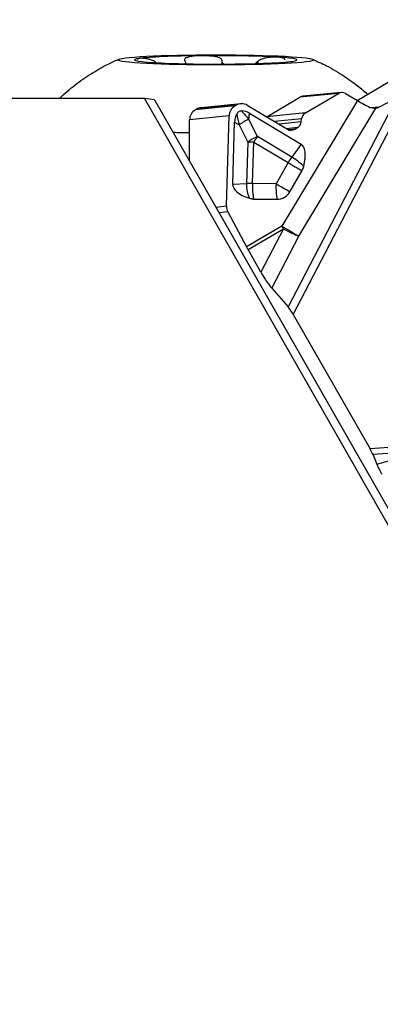
# Model space of a CAD drawing. Units: millimetres. Extents: x -55 to 92, y -41 to 60.
# Drawn here: x 57 to 63, y 17 to 34 of the extents above; entities that cross this region are included whole.
import ezdxf

# ---------------------------------------------------------------- set-up
doc = ezdxf.new("R2010")
doc.units = ezdxf.units.MM
doc.layers.get('0').update_dxf_attribs({"linetype": 'CONTINUOUS'})
doc.layers.add('1', color=4, linetype='CONTINUOUS')
doc.layers.add('2', color=7, linetype='CONTINUOUS')
doc.styles.add('DEFAULT', font='simplex.shx')
doc.dimstyles.get("Standard").update_dxf_attribs({"dimtxt": 0.18, "dimasz": 0.18, "dimexe": 0.18, "dimexo": 0.0625, "dimgap": 0.09, "dimtad": 1, "dimzin": 0, "dimdsep": 52, "dimtxsty": 'Standard', "dimcen": 0.09, "dimadec": 0, "dimazin": 0, "dimtfac": 1, "dimtdec": 4, "dimtofl": 0, "dimtmove": 0, "dimatfit": 3, "dimfxl": 1, "dimtolj": 1, "dimtzin": 0, "dimarcsym": 0})

# ---------------------------------------------------------------- blocks, each defined once
blk = doc.blocks.new('DimnDraft3D3')
at = {"layer": '2'}
for p, q in [((0, 1.5), (0, 55.75)), ((75, 34.5), (75, 55.75)), ((0, 52.75), (2.999999, 53.144957)), ((2.999999, 53.144957), (3.000001, 52.355043)), ((75, 52.75), (71.999999, 53.144957)), ((72.000001, 52.355043), (71.999999, 53.144957)), ((75, 52.75), (0, 52.75)), ((0, 52.75), (3.000001, 52.355043)), ((75, 52.75), (72.000001, 52.355043))]:
    blk.add_line(p, q, dxfattribs=at)
at = {"layer": '2', "insert": (35.996053, 53.875), "char_height": 4.5, "attachment_point": 7, "line_spacing_factor": 1.084337, "style": 'DEFAULT'}
blk.add_mtext('\\W01.000;\\fsimplex.shx,bigfont.shx;75 ', dxfattribs=at)
blk = doc.blocks.new('_CLOSED')
at = {"lineweight": -2}
for p, q in [((-1, 0.166667), (0, 0)), ((-1, 0.166667), (-1, -0.166667)), ((0, 0), (-1, -0.166667)), ((0, 0), (-1, 0))]:
    blk.add_line(p, q, dxfattribs=at)

msp = doc.modelspace()

# ---------------------------------------------------------------- linework, layer by layer
at = {"layer": '1'}
for p, q in [((60.0386, 33.0509), (60.0386, 33.1005)), ((60.6622, 33.0612), (60.6623, 33.1014)), ((58.8823, 33.0752), (58.8823, 33.0856)), ((59.4052, 33.0561), (59.4052, 33.0689)), ((60.6495, 33.0608), (60.6495, 33.0888)), ((62.381, 32.4226), (63.2024, 32.905)), ((61.273, 28.7135), (63.2905, 32.588)), ((58.6889, 32.4529), (39.7021, 32.4529)), ((58.8658, 32.4329), (58.6889, 32.4529)), ((58.6889, 32.4529), (63.5591, 23.9403)), ((58.8658, 32.4329), (63.5681, 24.2108)), ((60.8156, 32.1395), (61.3886, 32.476)), ((62.3867, 32.4192), (61.0756, 30.2456)), ((63.0706, 32.465), (61.1849, 28.8439)), ((62.0555, 32.542), (61.3886, 32.476)), ((62.1066, 32.5588), (61.4402, 32.4928)), ((61.4824, 32.2055), (62.0555, 32.542)), ((62.1808, 32.5423), (62.3867, 32.4192)), ((62.7563, 32.3042), (63.0706, 32.465)), ((60.2613, 32.3257), (59.5721, 32.2575)), ((59.5721, 32.2575), (59.5932, 32.2699)), ((60.2825, 32.3381), (59.5932, 32.2699)), ((60.3612, 32.3639), (59.6725, 32.2958)), ((60.2613, 32.3257), (60.2825, 32.3381)), ((60.4753, 32.3385), (61.1721, 31.922)), ((61.3691, 30.0709), (62.7064, 32.2879)), ((62.7563, 32.3042), (62.6298, 32.2916)), ((59.4715, 31.3737), (59.4741, 32.0856)), ((60.1603, 32.1536), (59.4741, 32.0856)), ((60.1137, 30.5925), (60.1603, 32.1536)), ((60.502, 32.0939), (60.5142, 32.1983)), ((60.6496, 31.795), (60.502, 32.0939)), ((60.5142, 32.1983), (61.4085, 31.6638)), ((60.8156, 32.1395), (60.8119, 32.1373)), ((61.4824, 32.2055), (60.8156, 32.1395)), ((61.4176, 32.1051), (60.9443, 32.0582)), ((61.4115, 32.0516), (61.4176, 32.1051)), ((60.2218, 30.967), (60.2541, 32.0456)), ((60.2541, 32.0456), (60.3356, 31.9962)), ((60.3356, 31.9962), (60.4832, 31.6973)), ((61.4115, 32.0516), (61.0201, 32.0129)), ((61.3466, 31.9512), (61.1551, 31.9322)), ((61.2974, 31.9223), (61.1934, 31.912)), ((61.2974, 31.9223), (61.3466, 31.9512)), ((61.2459, 31.4387), (60.6496, 31.795)), ((60.4832, 31.6973), (60.4616, 30.9781)), ((60.5656, 30.9814), (60.5871, 31.7005)), ((60.5871, 31.7005), (61.1834, 31.3442)), ((61.4085, 31.6638), (61.2459, 31.4387)), ((61.1834, 31.3442), (60.9732, 30.9779)), ((61.215, 30.8398), (61.4251, 31.2061)), ((60.4616, 30.9781), (60.2218, 30.967)), ((60.9732, 30.9779), (60.5656, 30.9814)), ((60.5856, 30.7131), (60.9932, 30.7097)), ((59.9288, 30.5742), (60.1137, 30.5925)), ((60.1372, 30.4909), (59.985, 30.4758)), ((60.1372, 30.4909), (60.4612, 29.8848)), ((61.0756, 30.2456), (60.4612, 29.8848)), ((60.4878, 29.8366), (61.1023, 30.1974)), ((61.1023, 30.1974), (60.7111, 29.4461)), ((60.8989, 29.1678), (61.3691, 30.0709)), ((60.7111, 29.4461), (60.4878, 29.8366)), ((60.8989, 29.1678), (61.1849, 28.8439)), ((61.273, 28.7135), (62.6043, 26.3845)), ((63.5598, 26.4546), (62.6043, 26.3845)), ((62.6517, 26.2899), (63.5607, 26.3566)), ((62.6517, 26.2899), (62.7226, 26.1174)), ((62.7226, 26.1174), (63.5607, 26.3566))]:
    msp.add_line(p, q, dxfattribs=at)
msp.add_ellipse((59.9287, 33.1239), major_axis=(-1.7, 0.0005), ratio=0.051912, dxfattribs=at)
for centre, major_axis, ratio, start_param, end_param in [((59.9287, 33.1239), (1.4097, -0.0004), 0.051912, 2.7924637, -2.443524), ((59.9287, 33.1239), (1.4097, -0.0004), 0.051912, 1.7452662, 2.7924637), ((59.9287, 33.1239), (1.4097, -0.0004), 0.051912, 0.6980686, 1.7452662), ((59.9287, 33.1239), (1.4097, -0.0004), 0.051912, -1.3963265, -0.3491289), ((59.9287, 33.1239), (1.4097, -0.0004), 0.051912, -0.3491289, 0.6980686), ((59.9287, 33.1239), (1.4097, -0.0004), 0.051912, -2.443524, -1.3963265), ((61.453, 32.3634), (-0.0128, 0.1294), 0.984662, -0.0000088, 0.4264315), ((62.1158, 32.4291), (-0.0387, -0.1249), 0.960584, 2.9126016, -2.3300403), ((62.4835, 32.4006), (-0.2798, 0.1557), 0.100809, 1.2741672, 2.0707091), ((59.671, 32.0843), (0.0197, -0.199), 0.984662, -2.7151612, -1.6746178), ((59.6922, 32.0967), (0.0197, -0.199), 0.984662, 3.1415784, -2.7151612), ((60.3542, 32.1519), (-0.0596, -0.1922), 0.960584, -2.3300403, -1.2894969), ((60.3754, 32.1644), (-0.0596, -0.1922), 0.960584, 2.9126016, -2.3300403), ((62.6598, 32.4135), (-0.1611, 0.0282), 0.776532, 1.9968033, 2.3416115), ((62.6172, 30.8026), (-2.3227, 1.3899), 0.313983, 0.0059987, 0.1735944), ((60.5934, 32.0294), (-0.2897, 1.1461), 0.218444, 1.3769855, 1.5445812), ((60.5243, 31.9554), (0.2959, 0.1461), 0.409519, 1.4450952, 2.0465146), ((60.5934, 32.0294), (-0.7534, 0.8765), 0.023719, 1.3091746, 1.4767703), ((60.2912, 29.4368), (-0.093, -2.802), 0.29268, 2.9809986, -3.1345911), ((61.5428, 32.0926), (-0.0387, -0.1249), 0.960584, -2.3300403, -1.3773206), ((61.2371, 32.0352), (-0.0387, -0.1249), 0.960584, -0.228991, 0.8115524), ((61.2863, 32.0641), (-0.0387, -0.1249), 0.960584, 0.8115524, 1.7642721), ((59.9284, 32.0254), (-3.1, 0.0009), 0.051912, 1.3297327, 1.4234888), ((60.6719, 31.6565), (-0.2959, -0.1461), 0.409519, -1.6964974, -1.095078), ((60.6719, 31.6565), (-0.1693, -0.2833), 0.289048, -1.9025855, -1.5535196), ((60.6719, 31.6565), (-0.3299, 0.0099), 0.130201, -1.3069325, -0.9578667), ((60.9271, 30.8277), (-0.4798, -0.8371), 0.327398, 2.3133381, 3.1356193), ((61.2682, 31.3001), (-0.1693, -0.2833), 0.289048, -1.9025855, -1.5535196), ((61.2682, 31.3001), (-0.2675, 0.1932), 0.315435, -2.087913, -1.2656318), ((61.2682, 31.3001), (0.2862, -0.1642), 0.012676, -1.864257, -0.9832357), ((61.2142, 31.3281), (0.1173, 0.2259), 0.957172, -1.6145925, -1.3096552), ((61.1535, 30.9607), (-0.9317, 0.0034), 0.351081, -0.0092348, 0.8130464), ((60.6504, 30.9373), (0.0153, -0.3296), 0.571959, -1.7213515, -0.8990703), ((60.6504, 30.9373), (-0.3299, 0.0099), 0.130201, -1.3069325, -0.9578667), ((60.6504, 30.9373), (0.0028, 0.33), 0.260309, 1.4391557, 2.320177), ((61.058, 30.9339), (0.0028, 0.33), 0.260309, 1.4391557, 2.320177), ((61.058, 30.9339), (-0.2862, 0.1642), 0.012676, 1.2773356, 2.1583569), ((60.5964, 30.9654), (0.1173, 0.2259), 0.957172, -2.9934438, -2.6885066), ((61.0041, 30.9619), (0.1173, 0.2259), 0.957172, -2.6885066, -1.6145925), ((60.3075, 30.5909), (-0.0596, -0.1922), 0.960584, -1.2894969, -0.7592439), ((61.1578, 30.2029), (0.274, -0.1653), 0.019277, -1.8639077, -0.6787631), ((61.1578, 30.2029), (0.162, -0.2759), 0.158847, -1.8184881, -1.6439552), ((61.1578, 30.2029), (-0.2838, 0.1478), 0.096468, 1.4242149, 2.4591952), ((60.5434, 29.8421), (-0.162, 0.2759), 0.158847, 1.3231046, 1.4976375), ((60.7666, 29.4516), (-0.1898, 0.3258), 0.134911, 1.5091705, 2.5441508), ((61.2469, 28.7109), (-0.089, 0.1527), 0.134911, -1.6324221, -0.5974419), ((62.5783, 26.3819), (-0.084, 0.1439), 0.143076, -2.3451147, -1.6363252)]:
    msp.add_ellipse(centre, major_axis=major_axis, ratio=ratio, start_param=start_param, end_param=end_param, dxfattribs=at)
for points, knots in [([(57.2149, 32.4557), (57.2586, 32.4971), (57.3889, 32.6155), (57.6174, 32.7913), (57.9005, 32.9682), (58.1125, 33.0813), (58.2311, 33.1293), (58.2514, 33.1371)], [0, 0, 0, 0, 0.1447832, 0.4238095, 0.69189, 0.9477501, 1, 1, 1, 1]), ([(58.6042, 33.1493), (58.5942, 33.1479), (58.586, 33.1459), (58.5767, 33.1416), (58.5741, 33.14), (58.5701, 33.1362), (58.5688, 33.134), (58.5681, 33.1307), (58.568, 33.1299), (58.568, 33.1289)], [0, 0, 0, 0, 0.4474317, 0.4474317, 0.6829628, 0.6829628, 0.9186072, 0.9186072, 1, 1, 1, 1]), ([(58.8823, 33.0856), (58.8709, 33.0931), (58.858, 33.1003), (58.8338, 33.112), (58.8222, 33.1168), (58.794, 33.1272), (58.7775, 33.1321), (58.7498, 33.1391), (58.7381, 33.1415), (58.716, 33.1455), (58.7057, 33.147), (58.6863, 33.1493), (58.6771, 33.1501), (58.6601, 33.1512), (58.6521, 33.1515), (58.6297, 33.1517), (58.6168, 33.151), (58.6054, 33.1495), (58.6048, 33.1494), (58.6042, 33.1493)], [0, 0, 0, 0, 0.1040004, 0.1040004, 0.1924991, 0.1924991, 0.3285005, 0.3285005, 0.4386826, 0.4386826, 0.5485332, 0.5485332, 0.6582372, 0.6582372, 0.7678707, 0.7678707, 0.9880883, 0.9880883, 1, 1, 1, 1]), ([(59.6842, 33.196), (59.6554, 33.1958), (59.6268, 33.1948), (59.5843, 33.1922), (59.5699, 33.191), (59.5414, 33.1882), (59.5275, 33.1865), (59.5004, 33.1825), (59.4872, 33.1801), (59.462, 33.1746), (59.4499, 33.1714), (59.4227, 33.1619), (59.4082, 33.1547), (59.3932, 33.1405), (59.3893, 33.1345), (59.3864, 33.1216), (59.3873, 33.1146), (59.3903, 33.1076)], [0, 0, 0, 0, 0.2082664, 0.2082664, 0.3178992, 0.3178992, 0.4275847, 0.4275847, 0.5373773, 0.5373773, 0.6474022, 0.6474022, 0.8115837, 0.8115837, 0.906636, 0.906636, 1, 1, 1, 1]), ([(60.0391, 33.1133), (60.0381, 33.1212), (60.0342, 33.1289), (60.0223, 33.1416), (60.0149, 33.147), (59.9935, 33.1589), (59.9776, 33.1648), (59.9474, 33.1735), (59.933, 33.1767), (59.9037, 33.1822), (59.8887, 33.1845), (59.8584, 33.1883), (59.8431, 33.1899), (59.8123, 33.1924), (59.7969, 33.1934), (59.7506, 33.1957), (59.7196, 33.1963), (59.6875, 33.1961), (59.6858, 33.1961), (59.6842, 33.196)], [0, 0, 0, 0, 0.1040004, 0.1040004, 0.1924991, 0.1924991, 0.3285005, 0.3285005, 0.4386826, 0.4386826, 0.5485332, 0.5485332, 0.6582372, 0.6582372, 0.7678707, 0.7678707, 0.9880883, 0.9880883, 1, 1, 1, 1]), ([(60.0654, 33.0519), (60.0635, 33.0536), (60.0616, 33.0554), (60.0494, 33.0675), (60.0417, 33.0792), (60.0387, 33.0943), (60.0385, 33.0974), (60.0386, 33.1005)], [0, 0, 0, 0, 0.1206858, 0.1206858, 0.8249731, 0.8249731, 1, 1, 1, 1]), ([(61.0088, 33.1706), (60.99, 33.1718), (60.9697, 33.1723), (60.9365, 33.1719), (60.9247, 33.1715), (60.9002, 33.1703), (60.8875, 33.1694), (60.8615, 33.167), (60.8481, 33.1654), (60.8205, 33.1614), (60.8063, 33.159), (60.7704, 33.1514), (60.7479, 33.1454), (60.7141, 33.1326), (60.7018, 33.1271), (60.68, 33.115), (60.6702, 33.1083), (60.6623, 33.1014)], [0, 0, 0, 0, 0.2082664, 0.2082664, 0.3178992, 0.3178992, 0.4275847, 0.4275847, 0.5373773, 0.5373773, 0.6474022, 0.6474022, 0.8115837, 0.8115837, 0.906636, 0.906636, 1, 1, 1, 1]), ([(61.1282, 33.1269), (61.1283, 33.1288), (61.128, 33.1306), (61.1264, 33.1367), (61.1238, 33.1404), (61.1165, 33.147), (61.1118, 33.1499), (61.101, 33.1549), (61.0948, 33.1571), (61.0811, 33.161), (61.0737, 33.1626), (61.0498, 33.167), (61.0317, 33.1691), (61.011, 33.1705), (61.0099, 33.1705), (61.0088, 33.1706)], [0, 0, 0, 0, 0.0608143, 0.0608143, 0.2149193, 0.2149193, 0.3685607, 0.3685607, 0.5219971, 0.5219971, 0.6753348, 0.6753348, 0.9833399, 0.9833399, 1, 1, 1, 1]), ([(61.6101, 33.1319), (61.6918, 33.0986), (61.8794, 33.0126), (62.1659, 32.8406), (62.3994, 32.6696), (62.528, 32.5584), (62.5602, 32.5295)], [0, 0, 0, 0, 0.2333472, 0.5482409, 0.8850213, 1, 1, 1, 1]), ([(59.3978, 33.0949), (59.4023, 33.0871), (59.4046, 33.0793), (59.4052, 33.0708), (59.4052, 33.0697), (59.4052, 33.0687)], [0, 0, 0, 0, 0.8708489, 0.8708489, 1, 1, 1, 1]), ([(60.6495, 33.0888), (60.6418, 33.0811), (60.632, 33.0736), (60.6181, 33.0644), (60.6149, 33.0624), (60.6115, 33.0603)], [0, 0, 0, 0, 0.7718701, 0.7718701, 1, 1, 1, 1]), ([(62.7064, 32.2879), (62.6833, 32.2841), (62.6576, 32.2841), (62.6225, 32.2934), (62.613, 32.2968), (62.6039, 32.3012)], [0, 0, 0, 0, 0.7362402, 0.7362402, 1, 1, 1, 1]), ([(60.3785, 32.2389), (60.3677, 32.239), (60.3567, 32.2375), (60.3358, 32.2308), (60.3256, 32.2253), (60.3093, 32.212), (60.3026, 32.2043), (60.2952, 32.1935), (60.2935, 32.1908), (60.292, 32.188)], [0, 0, 0, 0, 0.3143924, 0.3143924, 0.6322007, 0.6322007, 0.9125132, 0.9125132, 1, 1, 1, 1]), ([(62.7226, 26.1174), (62.7273, 26.1059), (62.7327, 26.0936), (62.7445, 26.068), (62.7509, 26.0547), (62.7647, 26.0273), (62.772, 26.0132), (62.7893, 25.981), (62.7996, 25.9625), (62.8102, 25.9443)], [0, 0, 0, 0, 0.2339264, 0.2339264, 0.4677194, 0.4677194, 0.701444, 0.701444, 1, 1, 1, 1])]:
    msp.add_open_spline(points, degree=3, knots=knots, dxfattribs=at)
for points in [[(59.3903, 33.1076), (59.3928, 33.1034), (59.3953, 33.0991), (59.3978, 33.0949)], [(60.0386, 33.1005), (60.0387, 33.1048), (60.0389, 33.1091), (60.0391, 33.1133)], [(60.6623, 33.1014), (60.658, 33.0972), (60.6538, 33.093), (60.6495, 33.0888)]]:
    msp.add_open_spline(points, degree=3, dxfattribs=at)

# ---------------------------------------------------------------- dimensions: what is measured, and where the dimension line sits
at = {"layer": '2', "lineweight": -3}
dim = msp.add_linear_dim(base=(0, 52.75), p1=(75, 34.5), p2=(0, 1.5), dimstyle='Standard', override={"dimtxt": 4.5, "dimasz": 3, "dimexe": 3, "dimexo": 1.5, "dimgap": 2.25, "dimtad": 1, "dimtih": 0, "dimdec": 3, "dimzin": 8, "dimpost": '<>', "dimtxsty": 'DEFAULT', "dimblk1": 'CLOSED', "dimblk2": 'CLOSED', "dimsah": 1, "dimclrd": 2, "dimclre": 2, "dimclrt": 7, "dimtdec": 3, "dimtofl": 1, "dimtmove": 0}, dxfattribs=at)
dim.commit()
dim.dimension.update_dxf_attribs({"geometry": 'DimnDraft3D3', "text_midpoint": (34.8711, 52.75)})

doc.saveas('drawing.dxf')
